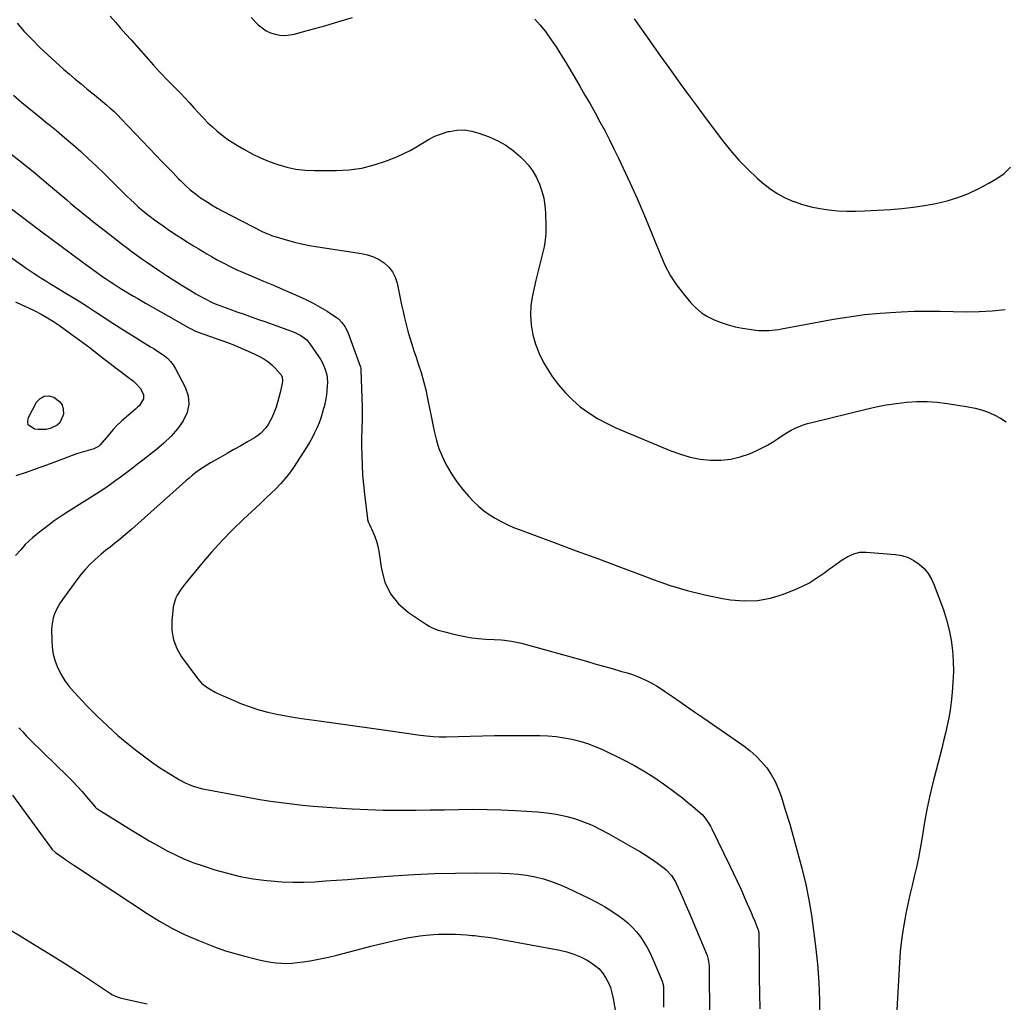
# Model space of a CAD drawing. Units: inches. Extents: x 1820490 to 1825847, y 463352 to 468667.
# Drawn here: x 1822938 to 1823540, y 464403 to 465003 of the extents above; entities that cross this region are included whole.
import ezdxf

# ---------------------------------------------------------------- set-up
doc = ezdxf.new("R2010")
doc.units = ezdxf.units.IN
doc.header["$MEASUREMENT"] = 0
doc.layers.add('7', color=7, linetype='Continuous')
doc.layers.add('8', color=7, linetype='Continuous')

msp = doc.modelspace()

# ---------------------------------------------------------------- linework, layer by layer
at = {"layer": '7', "color": 18}
for points in [[(1823079.45, 465004.67, 2018), (1823083.73, 465000.32, 2018), (1823086.02, 464998.36, 2018), (1823088.47, 464996.68, 2018), (1823091.16, 464995.43, 2018), (1823094.02, 464994.47, 2018), (1823097, 464993.97, 2018), (1823099.98, 464993.78, 2018), (1823102.96, 464994.04, 2018), (1823105.93, 464994.61, 2018), (1823112.17, 464996.31, 2018), (1823118.26, 464997.99, 2018), (1823124.33, 464999.7, 2018), (1823130.39, 465001.45, 2018), (1823136.45, 465003.24, 2018), (1823141.3, 465004.69, 2018)], [(1823252.82, 465003.69, 2018), (1823256.13, 465000.01, 2018), (1823259.24, 464996.13, 2018), (1823259.7, 464995.51, 2018), (1823262.82, 464991.14, 2018), (1823265.86, 464986.7, 2018), (1823268.75, 464982.17, 2018), (1823271.55, 464977.58, 2018), (1823280.33, 464962.7, 2018), (1823283.47, 464957.32, 2018), (1823286.58, 464951.92, 2018), (1823289.63, 464946.49, 2018), (1823292.64, 464941.04, 2018), (1823295.57, 464935.55, 2018), (1823298.44, 464930.02, 2018), (1823301.19, 464924.43, 2018), (1823303.87, 464918.81, 2018), (1823311.04, 464903.39, 2018), (1823315.31, 464894, 2018), (1823319.45, 464884.54, 2018), (1823323.42, 464875.02, 2018), (1823327.27, 464865.44, 2018), (1823329.35, 464860.13, 2018), (1823332.39, 464853.36, 2018), (1823335.84, 464846.84, 2018), (1823339.93, 464840.7, 2018), (1823344.43, 464834.8, 2018), (1823348.21, 464830.33, 2018), (1823351.34, 464827.12, 2018), (1823354.71, 464824.23, 2018), (1823358.44, 464821.84, 2018), (1823362.42, 464819.78, 2018), (1823366.64, 464818.15, 2018), (1823370.93, 464816.75, 2018), (1823375.31, 464815.69, 2018), (1823379.75, 464814.85, 2018), (1823387.9, 464813.65, 2018), (1823389.87, 464813.43, 2018), (1823393.81, 464813.28, 2018), (1823395.79, 464813.36, 2018), (1823399.73, 464813.77, 2018), (1823401.69, 464814.05, 2018), (1823403.65, 464814.38, 2018), (1823435.48, 464820.25, 2018), (1823444.93, 464821.8, 2018), (1823454.42, 464823.09, 2018), (1823463.94, 464824.01, 2018), (1823473.5, 464824.66, 2018), (1823476.7, 464824.82, 2018), (1823484.68, 464825.1, 2018), (1823492.66, 464825.25, 2018), (1823500.64, 464825.18, 2018), (1823508.62, 464824.98, 2018), (1823516.59, 464824.85, 2018), (1823524.56, 464824.97, 2018), (1823532.51, 464825.44, 2018), (1823540.46, 464826.16, 2018)], [(1823313.58, 465003.82, 2016), (1823318.97, 464996.27, 2016), (1823324.36, 464988.72, 2016), (1823329.74, 464981.16, 2016), (1823335.13, 464973.61, 2016), (1823340.53, 464966.07, 2016), (1823345.97, 464958.55, 2016), (1823351.46, 464951.07, 2016), (1823356.98, 464943.61, 2016), (1823367.51, 464929.47, 2016), (1823372.38, 464923.35, 2016), (1823377.49, 464917.46, 2016), (1823382.96, 464911.91, 2016), (1823388.68, 464906.58, 2016), (1823392.01, 464903.68, 2016), (1823396.41, 464900.23, 2016), (1823401.01, 464897.13, 2016), (1823405.92, 464894.53, 2016), (1823411.03, 464892.27, 2016), (1823411.27, 464892.18, 2016), (1823416.46, 464890.43, 2016), (1823421.72, 464888.95, 2016), (1823427.08, 464887.88, 2016), (1823432.5, 464887.08, 2016), (1823437.98, 464886.62, 2016), (1823443.46, 464886.34, 2016), (1823448.95, 464886.34, 2016), (1823454.44, 464886.51, 2016), (1823470.23, 464887.4, 2016), (1823477.22, 464887.95, 2016), (1823484.19, 464888.68, 2016), (1823491.13, 464889.71, 2016), (1823498.03, 464890.94, 2016), (1823504.82, 464892.59, 2016), (1823511.48, 464894.62, 2016), (1823517.95, 464897.2, 2016), (1823524.28, 464900.15, 2016), (1823530.42, 464903.34, 2016), (1823535.19, 464906.2, 2016), (1823539.67, 464909.43, 2016), (1823543.71, 464913.18, 2016)], [(1822936.39, 465001.24, 2022), (1822940.58, 464996.26, 2022), (1822940.79, 464996.04, 2022), (1822945.44, 464991.21, 2022), (1822950.18, 464986.47, 2022), (1822955.06, 464981.86, 2022), (1822960.02, 464977.35, 2022), (1822964.92, 464973.01, 2022), (1822968.38, 464970, 2022), (1822971.88, 464967.02, 2022), (1822975.41, 464964.09, 2022), (1822978.98, 464961.2, 2022), (1822981.26, 464959.38, 2022), (1822983.7, 464957.41, 2022), (1822986.12, 464955.43, 2022), (1822988.53, 464953.42, 2022), (1822990.91, 464951.39, 2022), (1822993.25, 464949.31, 2022), (1822995.55, 464947.19, 2022), (1822997.79, 464945, 2022), (1822999.98, 464942.77, 2022), (1823021.34, 464920.35, 2022), (1823024.75, 464916.78, 2022), (1823028.17, 464913.23, 2022), (1823031.61, 464909.69, 2022), (1823035.05, 464906.16, 2022), (1823036.38, 464904.8, 2022), (1823039.24, 464902.04, 2022), (1823042.19, 464899.4, 2022), (1823045.29, 464896.92, 2022), (1823048.49, 464894.56, 2022), (1823051.8, 464892.35, 2022), (1823055.16, 464890.23, 2022), (1823058.61, 464888.25, 2022), (1823062.11, 464886.36, 2022), (1823086.21, 464873.98, 2022), (1823088.96, 464872.62, 2022), (1823091.1, 464871.75, 2022), (1823091.82, 464871.5, 2022), (1823100.18, 464868.94, 2022), (1823105.11, 464867.54, 2022), (1823110.09, 464866.3, 2022), (1823115.11, 464865.28, 2022), (1823120.17, 464864.42, 2022), (1823146.87, 464860.49, 2022), (1823150.6, 464859.65, 2022), (1823154.19, 464858.46, 2022), (1823157.56, 464856.74, 2022), (1823160.78, 464854.68, 2022), (1823163.52, 464852.1, 2022), (1823165.8, 464849.23, 2022), (1823167.42, 464845.94, 2022), (1823168.58, 464842.37, 2022), (1823171.34, 464829.12, 2022), (1823172.23, 464825.05, 2022), (1823173.17, 464821, 2022), (1823174.19, 464816.96, 2022), (1823175.26, 464812.94, 2022), (1823176.41, 464808.94, 2022), (1823177.61, 464804.95, 2022), (1823178.88, 464800.99, 2022), (1823180.19, 464797.04, 2022), (1823181.58, 464793, 2022), (1823183.26, 464787.74, 2022), (1823184.78, 464782.45, 2022), (1823186.09, 464777.1, 2022), (1823187.24, 464771.7, 2022), (1823187.41, 464770.84, 2022), (1823188.38, 464765.85, 2022), (1823189.37, 464760.87, 2022), (1823190.39, 464755.89, 2022), (1823191.42, 464750.91, 2022), (1823192.68, 464746.01, 2022), (1823194.2, 464741.21, 2022), (1823196.11, 464736.55, 2022), (1823198.29, 464731.99, 2022), (1823198.99, 464730.67, 2022), (1823201.92, 464725.66, 2022), (1823205.1, 464720.83, 2022), (1823208.65, 464716.27, 2022), (1823212.46, 464711.89, 2022), (1823215.31, 464708.87, 2022), (1823218.33, 464705.94, 2022), (1823221.51, 464703.21, 2022), (1823224.92, 464700.77, 2022), (1823228.48, 464698.54, 2022), (1823232.2, 464696.54, 2022), (1823235.98, 464694.67, 2022), (1823239.85, 464692.99, 2022), (1823243.78, 464691.43, 2022), (1823264.63, 464683.72, 2022), (1823278.17, 464678.7, 2022), (1823291.7, 464673.65, 2022), (1823305.22, 464668.58, 2022), (1823318.74, 464663.49, 2022), (1823325.17, 464661.05, 2022), (1823335.54, 464657.47, 2022), (1823346.03, 464654.29, 2022), (1823356.68, 464651.73, 2022), (1823367.45, 464649.57, 2022), (1823372.43, 464648.72, 2022), (1823380.71, 464648.01, 2022), (1823388.89, 464648.2, 2022), (1823396.93, 464649.73, 2022), (1823404.87, 464652.17, 2022), (1823412.48, 464655.21, 2022), (1823416.46, 464656.99, 2022), (1823420.33, 464658.96, 2022), (1823424.04, 464661.22, 2022), (1823427.65, 464663.67, 2022), (1823430.1, 464665.48, 2022), (1823432.4, 464667.17, 2022), (1823434.71, 464668.85, 2022), (1823437.03, 464670.5, 2022), (1823440.76, 464673.14, 2022), (1823444.14, 464675.2, 2022), (1823447.76, 464676.81, 2022), (1823451.56, 464677.76, 2022), (1823455.47, 464677.86, 2022), (1823473.32, 464676.37, 2022), (1823477.26, 464675.68, 2022), (1823481.02, 464674.55, 2022), (1823484.52, 464672.76, 2022), (1823487.85, 464670.54, 2022), (1823490.75, 464667.76, 2022), (1823493.31, 464664.74, 2022), (1823495.34, 464661.34, 2022), (1823497.02, 464657.69, 2022), (1823502.57, 464642.46, 2022), (1823504.53, 464636.37, 2022), (1823506.16, 464630.21, 2022), (1823507.32, 464623.94, 2022), (1823508.15, 464617.6, 2022), (1823508.55, 464611.21, 2022), (1823508.69, 464604.82, 2022), (1823508.44, 464598.43, 2022), (1823507.93, 464592.04, 2022), (1823507.27, 464586.09, 2022), (1823506.65, 464581.31, 2022), (1823505.9, 464576.56, 2022), (1823504.96, 464571.83, 2022), (1823503.9, 464567.13, 2022), (1823502.74, 464562.45, 2022), (1823501.56, 464557.77, 2022), (1823500.38, 464553.1, 2022), (1823499.19, 464548.42, 2022), (1823496.18, 464536.7, 2022), (1823494.36, 464529.13, 2022), (1823492.69, 464521.52, 2022), (1823491.25, 464513.88, 2022), (1823489.96, 464506.2, 2022), (1823489.36, 464502.26, 2022), (1823488.4, 464496.54, 2022), (1823487.34, 464490.85, 2022), (1823486.13, 464485.18, 2022), (1823484.81, 464479.54, 2022), (1823483.44, 464473.91, 2022), (1823482.13, 464468.26, 2022), (1823480.9, 464462.59, 2022), (1823479.72, 464456.92, 2022), (1823479.23, 464454.5, 2022), (1823478, 464447.58, 2022), (1823476.96, 464440.64, 2022), (1823476.24, 464433.66, 2022), (1823475.71, 464426.65, 2022), (1823474.57, 464405.16, 2022), (1823474.13, 464398.01, 2022)], [(1822934.13, 464957.18, 2024), (1822939.28, 464952.83, 2024), (1822944.46, 464948.51, 2024), (1822949.69, 464944.25, 2024), (1822954.94, 464940.02, 2024), (1822955.24, 464939.78, 2024), (1822960.32, 464935.65, 2024), (1822965.35, 464931.45, 2024), (1822970.29, 464927.16, 2024), (1822975.18, 464922.8, 2024), (1822980, 464918.37, 2024), (1822984.77, 464913.89, 2024), (1822989.49, 464909.34, 2024), (1822994.17, 464904.76, 2024), (1823003.42, 464895.57, 2024), (1823005.71, 464893.36, 2024), (1823008.02, 464891.18, 2024), (1823010.39, 464889.05, 2024), (1823012.79, 464886.96, 2024), (1823015.24, 464884.94, 2024), (1823017.72, 464882.96, 2024), (1823020.26, 464881.04, 2024), (1823022.84, 464879.18, 2024), (1823025.56, 464877.26, 2024), (1823029.49, 464874.55, 2024), (1823033.44, 464871.89, 2024), (1823037.45, 464869.31, 2024), (1823041.48, 464866.77, 2024), (1823044.23, 464865.08, 2024), (1823046.93, 464863.44, 2024), (1823049.63, 464861.82, 2024), (1823052.36, 464860.22, 2024), (1823055.1, 464858.65, 2024), (1823058.63, 464856.66, 2024), (1823062.59, 464854.49, 2024), (1823066.59, 464852.39, 2024), (1823070.66, 464850.45, 2024), (1823072.73, 464849.54, 2024), (1823080.76, 464846.15, 2024), (1823086.85, 464843.57, 2024), (1823092.94, 464840.98, 2024), (1823099.03, 464838.4, 2024), (1823105.12, 464835.81, 2024), (1823108.39, 464834.41, 2024), (1823112.89, 464832.35, 2024), (1823117.31, 464830.14, 2024), (1823121.6, 464827.69, 2024), (1823125.8, 464825.08, 2024), (1823131.53, 464821.31, 2024), (1823132.75, 464820.41, 2024), (1823134.91, 464818.32, 2024), (1823136.69, 464815.86, 2024), (1823138.1, 464813.18, 2024), (1823138.68, 464811.77, 2024), (1823146.04, 464791.64, 2024), (1823146.14, 464791.33, 2024), (1823146.44, 464790.1, 2024), (1823146.51, 464789.46, 2024), (1823146.53, 464789.14, 2024), (1823147.2, 464766.65, 2024), (1823147.26, 464763.67, 2024), (1823147.27, 464760.68, 2024), (1823147.21, 464757.69, 2024), (1823147.1, 464754.71, 2024), (1823146.98, 464751.73, 2024), (1823146.91, 464748.74, 2024), (1823146.89, 464745.75, 2024), (1823146.91, 464742.77, 2024), (1823147, 464736.87, 2024), (1823147.19, 464730.94, 2024), (1823147.5, 464725.02, 2024), (1823147.99, 464719.11, 2024), (1823148.61, 464713.21, 2024), (1823150.41, 464698.22, 2024), (1823150.47, 464697.82, 2024), (1823150.98, 464696.29, 2024), (1823151.49, 464695.19, 2024), (1823153.85, 464690.29, 2024), (1823155.07, 464687.43, 2024), (1823156.11, 464684.51, 2024), (1823156.87, 464681.52, 2024), (1823157.44, 464678.46, 2024), (1823158.99, 464667.39, 2024), (1823161.16, 464659.51, 2024), (1823164.47, 464652.34, 2024), (1823169.48, 464646.23, 2024), (1823175.62, 464640.83, 2024), (1823186.48, 464633.54, 2024), (1823188.22, 464632.5, 2024), (1823190.01, 464631.57, 2024), (1823193.81, 464630.18, 2024), (1823197.75, 464629.13, 2024), (1823201.71, 464628.13, 2024), (1823205.95, 464627.11, 2024), (1823210.07, 464626.24, 2024), (1823214.22, 464625.52, 2024), (1823218.4, 464625.04, 2024), (1823222.6, 464624.72, 2024), (1823227.98, 464624.47, 2024), (1823232.2, 464624.2, 2024), (1823234.3, 464624, 2024), (1823238.49, 464623.49, 2024), (1823242.62, 464622.68, 2024), (1823244.66, 464622.17, 2024), (1823284.36, 464611.08, 2024), (1823289.58, 464609.62, 2024), (1823294.79, 464608.14, 2024), (1823300, 464606.65, 2024), (1823305.21, 464605.14, 2024), (1823309.32, 464603.95, 2024), (1823312.44, 464602.95, 2024), (1823315.51, 464601.84, 2024), (1823318.51, 464600.57, 2024), (1823321.47, 464599.19, 2024), (1823324.37, 464597.66, 2024), (1823327.21, 464596.05, 2024), (1823329.98, 464594.32, 2024), (1823332.71, 464592.5, 2024), (1823336.91, 464589.57, 2024), (1823341.7, 464586.22, 2024), (1823346.49, 464582.89, 2024), (1823351.29, 464579.56, 2024), (1823356.09, 464576.24, 2024), (1823380.61, 464559.3, 2024), (1823384.48, 464556.34, 2024), (1823388.13, 464553.15, 2024), (1823391.45, 464549.63, 2024), (1823394.56, 464545.88, 2024), (1823397.28, 464541.84, 2024), (1823399.7, 464537.65, 2024), (1823401.68, 464533.24, 2024), (1823403.36, 464528.67, 2024), (1823405.96, 464520.35, 2024), (1823408.65, 464511.48, 2024), (1823411.24, 464502.59, 2024), (1823413.68, 464493.66, 2024), (1823416.03, 464484.7, 2024), (1823416.27, 464483.76, 2024), (1823418.42, 464474.52, 2024), (1823420.35, 464465.24, 2024), (1823421.93, 464455.9, 2024), (1823423.28, 464446.51, 2024), (1823424.48, 464437.01, 2024), (1823425.62, 464425.98, 2024), (1823426.46, 464414.93, 2024), (1823426.83, 464403.86, 2024), (1823426.88, 464392.77, 2024)], [(1822930.57, 464922.77, 2026), (1822938.99, 464916.19, 2026), (1822947.29, 464909.46, 2026), (1822955.51, 464902.63, 2026), (1822966.62, 464893.2, 2026), (1822969.22, 464891.01, 2026), (1822971.83, 464888.83, 2026), (1822974.46, 464886.66, 2026), (1822977.09, 464884.51, 2026), (1822979.74, 464882.37, 2026), (1822982.39, 464880.25, 2026), (1822985.06, 464878.14, 2026), (1822987.74, 464876.05, 2026), (1822992.1, 464872.67, 2026), (1822995, 464870.43, 2026), (1822997.9, 464868.19, 2026), (1823000.8, 464865.95, 2026), (1823003.7, 464863.72, 2026), (1823006.62, 464861.52, 2026), (1823009.57, 464859.34, 2026), (1823012.55, 464857.22, 2026), (1823015.55, 464855.13, 2026), (1823018.95, 464852.8, 2026), (1823023.3, 464849.87, 2026), (1823027.68, 464846.97, 2026), (1823032.09, 464844.14, 2026), (1823036.54, 464841.35, 2026), (1823041.75, 464838.12, 2026), (1823045.49, 464835.87, 2026), (1823047.38, 464834.78, 2026), (1823051.21, 464832.69, 2026), (1823055.12, 464830.77, 2026), (1823057.46, 464829.74, 2026), (1823059.65, 464828.83, 2026), (1823064.07, 464827.12, 2026), (1823066.3, 464826.32, 2026), (1823070.65, 464824.81, 2026), (1823075.07, 464823.28, 2026), (1823079.48, 464821.73, 2026), (1823083.89, 464820.17, 2026), (1823088.29, 464818.59, 2026), (1823105.66, 464812.36, 2026), (1823109.78, 464810.37, 2026), (1823113.39, 464807.57, 2026), (1823115.32, 464805.22, 2026), (1823120.77, 464797.26, 2026), (1823121.92, 464795.4, 2026), (1823122.96, 464793.49, 2026), (1823124.57, 464789.45, 2026), (1823125.56, 464786.16, 2026), (1823125.89, 464784.31, 2026), (1823125.98, 464781.48, 2026), (1823125.88, 464779.59, 2026), (1823125.63, 464776.5, 2026), (1823125.36, 464774.02, 2026), (1823125.01, 464771.56, 2026), (1823123.97, 464766.68, 2026), (1823123.69, 464765.6, 2026), (1823122.87, 464762.67, 2026), (1823121.95, 464759.76, 2026), (1823120.9, 464756.91, 2026), (1823119.57, 464753.66, 2026), (1823118.2, 464750.69, 2026), (1823116.72, 464747.77, 2026), (1823115.1, 464744.92, 2026), (1823113.38, 464742.14, 2026), (1823105.19, 464729.61, 2026), (1823102.77, 464726.15, 2026), (1823100.2, 464722.82, 2026), (1823097.42, 464719.66, 2026), (1823094.5, 464716.62, 2026), (1823091.45, 464713.68, 2026), (1823088.4, 464710.75, 2026), (1823085.33, 464707.84, 2026), (1823082.24, 464704.95, 2026), (1823074.73, 464697.94, 2026), (1823068.02, 464691.42, 2026), (1823061.48, 464684.74, 2026), (1823055.21, 464677.8, 2026), (1823049.12, 464670.7, 2026), (1823038.85, 464658.22, 2026), (1823037.6, 464656.63, 2026), (1823036.41, 464655, 2026), (1823034.24, 464651.6, 2026), (1823033.35, 464649.81, 2026), (1823032.12, 464646.06, 2026), (1823031.78, 464644.09, 2026), (1823030.9, 464635.91, 2026), (1823030.94, 464629.99, 2026), (1823031.81, 464624.31, 2026), (1823033.93, 464618.95, 2026), (1823036.87, 464613.83, 2026), (1823046.71, 464600.46, 2026), (1823049.25, 464597.58, 2026), (1823052.27, 464595.19, 2026), (1823053.91, 464594.17, 2026), (1823057.31, 464592.3, 2026), (1823059.06, 464591.46, 2026), (1823068.3, 464587.32, 2026), (1823073.51, 464585.15, 2026), (1823078.79, 464583.18, 2026), (1823084.16, 464581.51, 2026), (1823089.61, 464580.04, 2026), (1823095.12, 464578.8, 2026), (1823100.65, 464577.67, 2026), (1823106.21, 464576.7, 2026), (1823111.8, 464575.85, 2026), (1823120.97, 464574.59, 2026), (1823131.15, 464573.19, 2026), (1823141.33, 464571.78, 2026), (1823151.51, 464570.36, 2026), (1823161.69, 464568.93, 2026), (1823182.74, 464565.96, 2026), (1823184.7, 464565.71, 2026), (1823186.67, 464565.48, 2026), (1823190.62, 464565.15, 2026), (1823194.58, 464564.98, 2026), (1823198.55, 464564.98, 2026), (1823228.16, 464565.63, 2026), (1823234.43, 464565.73, 2026), (1823240.71, 464565.78, 2026), (1823246.99, 464565.77, 2026), (1823253.26, 464565.7, 2026), (1823255.9, 464565.65, 2026), (1823260.84, 464565.43, 2026), (1823265.76, 464565.02, 2026), (1823270.65, 464564.33, 2026), (1823275.51, 464563.44, 2026), (1823280.31, 464562.25, 2026), (1823285.02, 464560.82, 2026), (1823289.62, 464559.06, 2026), (1823294.14, 464557.06, 2026), (1823306.98, 464550.83, 2026), (1823313.34, 464547.52, 2026), (1823319.58, 464544, 2026), (1823325.62, 464540.15, 2026), (1823331.53, 464536.09, 2026), (1823336.77, 464532.28, 2026), (1823339.94, 464529.92, 2026), (1823343.07, 464527.52, 2026), (1823346.15, 464525.05, 2026), (1823349.2, 464522.54, 2026), (1823352.55, 464519.72, 2026), (1823355.1, 464517.32, 2026), (1823356.27, 464516.01, 2026), (1823358.41, 464513.23, 2026), (1823360.25, 464510.24, 2026), (1823361.07, 464508.69, 2026), (1823372.09, 464486.13, 2026), (1823374.36, 464481.41, 2026), (1823376.58, 464476.67, 2026), (1823378.75, 464471.9, 2026), (1823380.87, 464467.11, 2026), (1823382.72, 464462.84, 2026), (1823383.87, 464460.17, 2026), (1823385.01, 464457.49, 2026), (1823386.14, 464454.8, 2026), (1823387.25, 464452.11, 2026), (1823389.25, 464447.25, 2026), (1823389.35, 464446.99, 2026), (1823389.51, 464446.45, 2026), (1823389.64, 464445.61, 2026), (1823389.67, 464445.05, 2026), (1823389.91, 464426.84, 2026), (1823390.03, 464417.45, 2026), (1823390.16, 464408.06, 2026), (1823390.29, 464398.67, 2026)], [(1822932.1, 464888.3, 2028), (1822950.51, 464874.38, 2028), (1822956.83, 464869.63, 2028), (1822963.16, 464864.9, 2028), (1822969.52, 464860.2, 2028), (1822975.89, 464855.53, 2028), (1822985.62, 464848.43, 2028), (1822988.68, 464846.24, 2028), (1822990.23, 464845.17, 2028), (1822993.35, 464843.06, 2028), (1822994.93, 464842.03, 2028), (1822998.11, 464840.01, 2028), (1822999.91, 464838.89, 2028), (1823002.41, 464837.35, 2028), (1823004.93, 464835.82, 2028), (1823007.46, 464834.32, 2028), (1823010, 464832.84, 2028), (1823014.72, 464830.13, 2028), (1823019.42, 464827.43, 2028), (1823024.13, 464824.74, 2028), (1823028.85, 464822.07, 2028), (1823033.57, 464819.39, 2028), (1823041.76, 464814.77, 2028), (1823043.03, 464814.09, 2028), (1823044.98, 464813.15, 2028), (1823046.31, 464812.6, 2028), (1823046.99, 464812.35, 2028), (1823064.83, 464805.95, 2028), (1823069.11, 464804.33, 2028), (1823073.36, 464802.63, 2028), (1823077.56, 464800.78, 2028), (1823081.71, 464798.85, 2028), (1823084.42, 464797.53, 2028), (1823087.09, 464796.04, 2028), (1823089.61, 464794.37, 2028), (1823091.93, 464792.43, 2028), (1823094.12, 464790.29, 2028), (1823097.17, 464786.95, 2028), (1823097.65, 464786.32, 2028), (1823098.31, 464784.91, 2028), (1823098.57, 464782.52, 2028), (1823098.35, 464780.93, 2028), (1823097.1, 464775.43, 2028), (1823096.35, 464772.4, 2028), (1823095.52, 464769.4, 2028), (1823094.57, 464766.43, 2028), (1823093.55, 464763.48, 2028), (1823092.12, 464759.91, 2028), (1823089.82, 464755.79, 2028), (1823088.44, 464753.86, 2028), (1823085.19, 464750.45, 2028), (1823083.33, 464749.02, 2028), (1823081.35, 464747.72, 2028), (1823077.16, 464745.32, 2028), (1823072.99, 464742.93, 2028), (1823068.83, 464740.55, 2028), (1823064.65, 464738.17, 2028), (1823060.48, 464735.8, 2028), (1823054.49, 464732.4, 2028), (1823052.2, 464731.04, 2028), (1823049.96, 464729.61, 2028), (1823047.78, 464728.08, 2028), (1823045.65, 464726.49, 2028), (1823043.56, 464724.82, 2028), (1823041.5, 464723.13, 2028), (1823039.48, 464721.4, 2028), (1823037.47, 464719.65, 2028), (1823006.48, 464691.96, 2028), (1823003.87, 464689.68, 2028), (1823001.23, 464687.44, 2028), (1822998.55, 464685.25, 2028), (1822995.83, 464683.11, 2028), (1822993.11, 464680.96, 2028), (1822990.41, 464678.78, 2028), (1822987.76, 464676.55, 2028), (1822984.04, 464673.31, 2028), (1822980.99, 464670.44, 2028), (1822978.08, 464667.45, 2028), (1822975.38, 464664.27, 2028), (1822972.81, 464660.96, 2028), (1822964.04, 464648.87, 2028), (1822962.63, 464646.77, 2028), (1822961.34, 464644.61, 2028), (1822960.22, 464642.35, 2028), (1822959.21, 464640.03, 2028), (1822958.43, 464637.64, 2028), (1822957.84, 464635.21, 2028), (1822957.53, 464632.73, 2028), (1822957.4, 464630.22, 2028), (1822957.44, 464624.17, 2028), (1822957.76, 464619.73, 2028), (1822958.43, 464615.36, 2028), (1822959.64, 464611.11, 2028), (1822961.21, 464606.94, 2028), (1822963.25, 464602.96, 2028), (1822965.54, 464599.15, 2028), (1822968.2, 464595.58, 2028), (1822971.11, 464592.18, 2028), (1822979.12, 464583.73, 2028), (1822985.22, 464577.55, 2028), (1822991.48, 464571.53, 2028), (1822997.97, 464565.78, 2028), (1823004.63, 464560.19, 2028), (1823008.66, 464556.94, 2028), (1823013.48, 464553.21, 2028), (1823018.4, 464549.61, 2028), (1823023.44, 464546.2, 2028), (1823028.58, 464542.92, 2028), (1823035.48, 464538.7, 2028), (1823039.09, 464536.74, 2028), (1823042.87, 464535.15, 2028), (1823044.82, 464534.5, 2028), (1823048.77, 464533.41, 2028), (1823050.78, 464532.97, 2028), (1823065.13, 464530.17, 2028), (1823071.61, 464528.95, 2028), (1823078.1, 464527.77, 2028), (1823084.6, 464526.67, 2028), (1823091.12, 464525.63, 2028), (1823097.65, 464524.69, 2028), (1823104.19, 464523.86, 2028), (1823110.74, 464523.17, 2028), (1823117.31, 464522.59, 2028), (1823131.55, 464521.48, 2028), (1823141.08, 464520.85, 2028), (1823150.62, 464520.39, 2028), (1823160.17, 464520.15, 2028), (1823169.72, 464520.07, 2028), (1823171.43, 464520.08, 2028), (1823180.13, 464520.13, 2028), (1823188.83, 464520.22, 2028), (1823197.53, 464520.36, 2028), (1823206.23, 464520.52, 2028), (1823214.93, 464520.61, 2028), (1823223.63, 464520.55, 2028), (1823232.32, 464520.28, 2028), (1823241, 464519.87, 2028), (1823254.42, 464519.07, 2028), (1823260.17, 464518.51, 2028), (1823265.86, 464517.67, 2028), (1823271.47, 464516.41, 2028), (1823277.04, 464514.87, 2028), (1823282.49, 464512.95, 2028), (1823287.84, 464510.8, 2028), (1823293.04, 464508.32, 2028), (1823298.15, 464505.61, 2028), (1823313.8, 464496.66, 2028), (1823317.37, 464494.54, 2028), (1823320.89, 464492.34, 2028), (1823324.33, 464490.03, 2028), (1823327.73, 464487.64, 2028), (1823331.89, 464484.6, 2028), (1823333.11, 464483.62, 2028), (1823336.33, 464480.21, 2028), (1823338.82, 464476.22, 2028), (1823339.51, 464474.81, 2028), (1823341.75, 464469.83, 2028), (1823343.49, 464465.9, 2028), (1823345.22, 464461.96, 2028), (1823346.91, 464458, 2028), (1823348.58, 464454.03, 2028), (1823358.09, 464431.21, 2028), (1823358.86, 464428.81, 2028), (1823359.28, 464426.31, 2028), (1823359.36, 464424.63, 2028), (1823359.56, 464392.18, 2028)], [(1822935.23, 464830.85, 2032), (1822939.26, 464829.1, 2032), (1822943.25, 464827.25, 2032), (1822947.2, 464825.33, 2032), (1822951.09, 464823.27, 2032), (1822954.9, 464821.1, 2032), (1822958.61, 464818.76, 2032), (1822962.26, 464816.31, 2032), (1822967.55, 464812.57, 2032), (1822972.03, 464809.35, 2032), (1822976.48, 464806.09, 2032), (1822980.87, 464802.75, 2032), (1822985.22, 464799.36, 2032), (1822989.16, 464796.25, 2032), (1822991.53, 464794.39, 2032), (1822993.9, 464792.55, 2032), (1822996.29, 464790.72, 2032), (1822999.89, 464788, 2032), (1823003.49, 464785.29, 2032), (1823007.42, 464782.3, 2032), (1823008.95, 464780.99, 2032), (1823011.6, 464778.02, 2032), (1823013.66, 464774.29, 2032), (1823013.6, 464771.51, 2032), (1823011.03, 464767.55, 2032), (1823009.9, 464766.39, 2032), (1823008.7, 464765.28, 2032), (1823000.22, 464758.11, 2032), (1822997.02, 464755.02, 2032), (1822995.08, 464752.76, 2032), (1822992.19, 464749.36, 2032), (1822987.1, 464743.4, 2032), (1822986.15, 464742.5, 2032), (1822984.45, 464741.52, 2032), (1822983.22, 464741.04, 2032), (1822982.59, 464740.84, 2032), (1822978.25, 464739.61, 2032), (1822975.46, 464738.77, 2032), (1822972.69, 464737.88, 2032), (1822969.94, 464736.91, 2032), (1822967.21, 464735.89, 2032), (1822960.37, 464733.23, 2032), (1822954.21, 464730.91, 2032), (1822948.02, 464728.67, 2032), (1822941.79, 464726.56, 2032), (1822935.53, 464724.53, 2032)], [(1822943.13, 464755.62, 2034), (1822942.76, 464757.73, 2034), (1822943.16, 464760.23, 2034), (1822948.12, 464769.44, 2034), (1822950.33, 464771.79, 2034), (1822952.81, 464773.25, 2034), (1822955.68, 464773.37, 2034), (1822958.81, 464772.6, 2034), (1822962.3, 464770.04, 2034), (1822963.86, 464767.9, 2034), (1822964.52, 464765.34, 2034), (1822964.56, 464762.49, 2034), (1822964.31, 464761.14, 2034), (1822962.39, 464756.96, 2034), (1822960.74, 464755.42, 2034), (1822956.4, 464753.35, 2034), (1822954.02, 464752.8, 2034), (1822949.1, 464752.73, 2034), (1822946.92, 464752.99, 2034), (1822943.13, 464755.62, 2034)], [(1822933.54, 464529.29, 2032), (1822956.04, 464498.17, 2032), (1822957.76, 464496.1, 2032), (1822959.72, 464494.27, 2032), (1822960.42, 464493.71, 2032), (1822964.38, 464490.95, 2032), (1822966.74, 464489.32, 2032), (1822969.11, 464487.71, 2032), (1822971.49, 464486.12, 2032), (1822973.88, 464484.53, 2032), (1823015.83, 464456.88, 2032), (1823023.27, 464452.28, 2032), (1823030.88, 464447.98, 2032), (1823038.72, 464444.13, 2032), (1823046.72, 464440.57, 2032), (1823050.92, 464438.86, 2032), (1823056.98, 464436.52, 2032), (1823063.11, 464434.35, 2032), (1823069.32, 464432.44, 2032), (1823075.58, 464430.71, 2032), (1823081.93, 464429.09, 2032), (1823085.08, 464428.35, 2032), (1823088.24, 464427.7, 2032), (1823091.42, 464427.18, 2032), (1823094.63, 464426.74, 2032), (1823097.84, 464426.48, 2032), (1823101.05, 464426.39, 2032), (1823104.26, 464426.54, 2032), (1823107.47, 464426.85, 2032), (1823111.35, 464427.37, 2032), (1823116.47, 464428.16, 2032), (1823121.57, 464429.07, 2032), (1823126.64, 464430.18, 2032), (1823131.68, 464431.4, 2032), (1823147.26, 464435.52, 2032), (1823152.45, 464436.85, 2032), (1823157.65, 464438.15, 2032), (1823162.86, 464439.39, 2032), (1823168.09, 464440.59, 2032), (1823170.91, 464441.22, 2032), (1823174.74, 464442, 2032), (1823178.59, 464442.69, 2032), (1823182.46, 464443.23, 2032), (1823186.34, 464443.69, 2032), (1823190.78, 464444.06, 2032), (1823194.14, 464444.26, 2032), (1823197.51, 464444.33, 2032), (1823200.89, 464444.33, 2032), (1823204.26, 464444.23, 2032), (1823207.63, 464444.07, 2032), (1823211, 464443.82, 2032), (1823214.36, 464443.52, 2032), (1823215.98, 464443.36, 2032), (1823220.14, 464442.88, 2032), (1823224.29, 464442.34, 2032), (1823228.43, 464441.7, 2032), (1823232.56, 464440.99, 2032), (1823268.12, 464434.41, 2032), (1823272.45, 464433.38, 2032), (1823276.68, 464432.06, 2032), (1823280.76, 464430.32, 2032), (1823284.73, 464428.31, 2032), (1823286.48, 464427.3, 2032), (1823289.31, 464425.37, 2032), (1823291.88, 464423.2, 2032), (1823294.09, 464420.65, 2032), (1823296.06, 464417.85, 2032), (1823297.65, 464414.8, 2032), (1823299, 464411.65, 2032), (1823299.99, 464408.37, 2032), (1823300.75, 464405.01, 2032), (1823303.48, 464388.63, 2032)], [(1822920.49, 464453.55, 2034), (1822938.1, 464443.18, 2034), (1822947.43, 464437.59, 2034), (1822956.69, 464431.9, 2034), (1822965.85, 464426.06, 2034), (1822974.95, 464420.12, 2034), (1822993.32, 464407.91, 2034), (1822994.11, 464407.42, 2034), (1822997.49, 464405.89, 2034), (1822999.27, 464405.36, 2034), (1823000.17, 464405.14, 2034), (1823010.01, 464402.94, 2034), (1823015.84, 464401.67, 2034)]]:
    msp.add_polyline3d(points, dxfattribs=at)
at = {"layer": '8', "color": 18}
for points in [[(1822993.22, 465005.48, 2020), (1822996.4, 465001.86, 2020), (1822999.59, 464998.23, 2020), (1823002.78, 464994.61, 2020), (1823005.97, 464991, 2020), (1823019.64, 464975.5, 2020), (1823021.43, 464973.51, 2020), (1823023.25, 464971.54, 2020), (1823025.1, 464969.61, 2020), (1823026.98, 464967.71, 2020), (1823028.88, 464965.82, 2020), (1823030.76, 464963.92, 2020), (1823032.64, 464962.01, 2020), (1823034.51, 464960.09, 2020), (1823036.3, 464958.25, 2020), (1823039.03, 464955.4, 2020), (1823041.74, 464952.51, 2020), (1823044.42, 464949.59, 2020), (1823047.06, 464946.65, 2020), (1823050.3, 464943.12, 2020), (1823052.95, 464940.4, 2020), (1823055.72, 464937.8, 2020), (1823058.56, 464935.28, 2020), (1823061.52, 464932.9, 2020), (1823064.56, 464930.63, 2020), (1823067.71, 464928.52, 2020), (1823070.94, 464926.52, 2020), (1823074.92, 464924.2, 2020), (1823079.95, 464921.46, 2020), (1823085.08, 464918.94, 2020), (1823090.36, 464916.74, 2020), (1823095.73, 464914.76, 2020), (1823101.22, 464913.21, 2020), (1823106.77, 464912.03, 2020), (1823112.41, 464911.39, 2020), (1823118.11, 464911.12, 2020), (1823131.45, 464911.13, 2020), (1823139.32, 464911.59, 2020), (1823147.07, 464912.64, 2020), (1823154.66, 464914.56, 2020), (1823162.13, 464917.07, 2020), (1823168.79, 464919.74, 2020), (1823172.78, 464921.49, 2020), (1823176.68, 464923.41, 2020), (1823180.44, 464925.59, 2020), (1823184.12, 464927.92, 2020), (1823187.82, 464930.17, 2020), (1823191.65, 464932.14, 2020), (1823195.67, 464933.68, 2020), (1823199.82, 464934.94, 2020), (1823200.56, 464935.12, 2020), (1823205.14, 464935.81, 2020), (1823209.7, 464935.96, 2020), (1823214.2, 464935.28, 2020), (1823218.67, 464934.05, 2020), (1823224.92, 464931.71, 2020), (1823230.17, 464929.36, 2020), (1823235.16, 464926.6, 2020), (1823239.76, 464923.25, 2020), (1823244.11, 464919.48, 2020), (1823245.94, 464917.69, 2020), (1823248.93, 464914.35, 2020), (1823251.61, 464910.8, 2020), (1823253.81, 464906.94, 2020), (1823255.7, 464902.88, 2020), (1823257.12, 464898.61, 2020), (1823258.24, 464894.27, 2020), (1823258.9, 464889.85, 2020), (1823259.27, 464885.36, 2020), (1823259.53, 464877.14, 2020), (1823259.47, 464872.93, 2020), (1823259.17, 464868.75, 2020), (1823258.5, 464864.61, 2020), (1823257.59, 464860.51, 2020), (1823256.51, 464856.41, 2020), (1823255.47, 464852.31, 2020), (1823254.47, 464848.2, 2020), (1823253.51, 464844.08, 2020), (1823251.39, 464834.76, 2020), (1823250.46, 464828.76, 2020), (1823250.08, 464822.76, 2020), (1823250.53, 464816.76, 2020), (1823251.54, 464810.77, 2020), (1823253.29, 464804.92, 2020), (1823255.43, 464799.23, 2020), (1823258.16, 464793.81, 2020), (1823261.29, 464788.57, 2020), (1823263.47, 464785.32, 2020), (1823267.25, 464780.22, 2020), (1823271.32, 464775.39, 2020), (1823275.82, 464770.95, 2020), (1823280.6, 464766.78, 2020), (1823285.73, 464763.04, 2020), (1823291.05, 464759.59, 2020), (1823296.62, 464756.59, 2020), (1823302.38, 464753.89, 2020), (1823335.92, 464739.79, 2020), (1823341.82, 464737.65, 2020), (1823347.82, 464735.91, 2020), (1823353.97, 464734.77, 2020), (1823360.21, 464734.04, 2020), (1823360.68, 464734.01, 2020), (1823366.68, 464734.04, 2020), (1823372.58, 464734.63, 2020), (1823378.33, 464736.06, 2020), (1823383.99, 464738.04, 2020), (1823388.5, 464740, 2020), (1823391.77, 464741.54, 2020), (1823394.97, 464743.21, 2020), (1823398.07, 464745.07, 2020), (1823401.09, 464747.06, 2020), (1823402.56, 464748.11, 2020), (1823404.83, 464749.61, 2020), (1823407.14, 464751.03, 2020), (1823409.52, 464752.33, 2020), (1823411.95, 464753.55, 2020), (1823414.45, 464754.62, 2020), (1823416.98, 464755.6, 2020), (1823419.56, 464756.42, 2020), (1823422.18, 464757.15, 2020), (1823455.31, 464765.29, 2020), (1823461.46, 464766.66, 2020), (1823467.64, 464767.85, 2020), (1823473.86, 464768.77, 2020), (1823480.11, 464769.52, 2020), (1823486.38, 464769.89, 2020), (1823492.64, 464769.94, 2020), (1823498.89, 464769.52, 2020), (1823505.12, 464768.78, 2020), (1823517.82, 464766.77, 2020), (1823521.93, 464765.93, 2020), (1823525.96, 464764.85, 2020), (1823529.88, 464763.41, 2020), (1823533.73, 464761.72, 2020), (1823537.42, 464759.71, 2020), (1823540.97, 464757.5, 2020)], [(1822928.48, 464860.83, 2030), (1822939.58, 464853.02, 2030), (1822941.92, 464851.41, 2030), (1822944.27, 464849.81, 2030), (1822946.64, 464848.25, 2030), (1822949.02, 464846.7, 2030), (1822951.42, 464845.18, 2030), (1822953.83, 464843.68, 2030), (1822956.25, 464842.19, 2030), (1822958.67, 464840.72, 2030), (1822964.04, 464837.48, 2030), (1822969.14, 464834.37, 2030), (1822974.21, 464831.23, 2030), (1822979.25, 464828.02, 2030), (1822984.26, 464824.78, 2030), (1822994.77, 464817.89, 2030), (1822999.3, 464814.96, 2030), (1823003.85, 464812.06, 2030), (1823008.42, 464809.21, 2030), (1823013.02, 464806.39, 2030), (1823017.85, 464803.46, 2030), (1823020.03, 464802.11, 2030), (1823022.19, 464800.72, 2030), (1823024.31, 464799.27, 2030), (1823026.41, 464797.8, 2030), (1823028.36, 464796.18, 2030), (1823030.13, 464794.41, 2030), (1823031.64, 464792.41, 2030), (1823032.98, 464790.26, 2030), (1823039.07, 464778.75, 2030), (1823040.79, 464773.47, 2030), (1823041.37, 464768.24, 2030), (1823040.21, 464763.12, 2030), (1823037.9, 464758.06, 2030), (1823034.28, 464753.25, 2030), (1823030.39, 464748.7, 2030), (1823026.09, 464744.53, 2030), (1823021.52, 464740.61, 2030), (1823013.17, 464734.1, 2030), (1823009.9, 464731.56, 2030), (1823006.62, 464729.03, 2030), (1823003.33, 464726.51, 2030), (1823000.04, 464724, 2030), (1822996.71, 464721.54, 2030), (1822993.34, 464719.14, 2030), (1822989.91, 464716.83, 2030), (1822986.43, 464714.58, 2030), (1822967.31, 464702.51, 2030), (1822963.13, 464699.77, 2030), (1822959.01, 464696.95, 2030), (1822954.99, 464694, 2030), (1822951.03, 464690.96, 2030), (1822947.9, 464688.46, 2030), (1822945.61, 464686.54, 2030), (1822943.4, 464684.54, 2030), (1822941.3, 464682.42, 2030), (1822938.5, 464679.33, 2030), (1822935.31, 464675.74, 2030)], [(1822937.43, 464570.47, 2030), (1822939.7, 464567.87, 2030), (1822942.06, 464565.35, 2030), (1822944.48, 464562.9, 2030), (1822967.31, 464540.58, 2030), (1822970.28, 464537.58, 2030), (1822973.2, 464534.54, 2030), (1822976.02, 464531.4, 2030), (1822978.79, 464528.21, 2030), (1822983.84, 464522.21, 2030), (1822984.24, 464521.76, 2030), (1822984.89, 464521.15, 2030), (1822985.36, 464520.79, 2030), (1822985.61, 464520.62, 2030), (1823006.62, 464507.65, 2030), (1823011.83, 464504.49, 2030), (1823017.08, 464501.39, 2030), (1823022.39, 464498.39, 2030), (1823027.72, 464495.44, 2030), (1823033.15, 464492.7, 2030), (1823038.67, 464490.16, 2030), (1823044.33, 464487.94, 2030), (1823050.07, 464485.93, 2030), (1823057.11, 464483.68, 2030), (1823064.89, 464481.46, 2030), (1823072.75, 464479.57, 2030), (1823080.7, 464478.15, 2030), (1823088.72, 464477.07, 2030), (1823091.55, 464476.77, 2030), (1823098.21, 464476.25, 2030), (1823104.87, 464475.96, 2030), (1823111.54, 464476.02, 2030), (1823118.22, 464476.31, 2030), (1823124.9, 464476.78, 2030), (1823131.57, 464477.25, 2030), (1823138.25, 464477.74, 2030), (1823144.92, 464478.24, 2030), (1823166, 464479.83, 2030), (1823178.77, 464480.63, 2030), (1823191.54, 464481.24, 2030), (1823204.33, 464481.55, 2030), (1823217.12, 464481.66, 2030), (1823232.23, 464481.6, 2030), (1823237.45, 464481.42, 2030), (1823242.65, 464481.01, 2030), (1823247.82, 464480.28, 2030), (1823252.96, 464479.33, 2030), (1823258.02, 464478.04, 2030), (1823263, 464476.52, 2030), (1823267.87, 464474.66, 2030), (1823272.66, 464472.57, 2030), (1823286.19, 464466.1, 2030), (1823290.9, 464463.69, 2030), (1823295.5, 464461.11, 2030), (1823299.96, 464458.29, 2030), (1823304.32, 464455.3, 2030), (1823306.56, 464453.67, 2030), (1823309.59, 464451.23, 2030), (1823312.42, 464448.61, 2030), (1823314.98, 464445.72, 2030), (1823317.35, 464442.64, 2030), (1823319.47, 464439.37, 2030), (1823321.46, 464436.02, 2030), (1823323.23, 464432.56, 2030), (1823324.87, 464429.02, 2030), (1823330.56, 464415.61, 2030), (1823331.27, 464413.4, 2030), (1823331.5, 464411.67, 2030), (1823331.52, 464411.09, 2030), (1823331.56, 464403.86, 2030), (1823331.55, 464399.66, 2030)]]:
    msp.add_polyline3d(points, dxfattribs=at)

doc.saveas('drawing.dxf')
